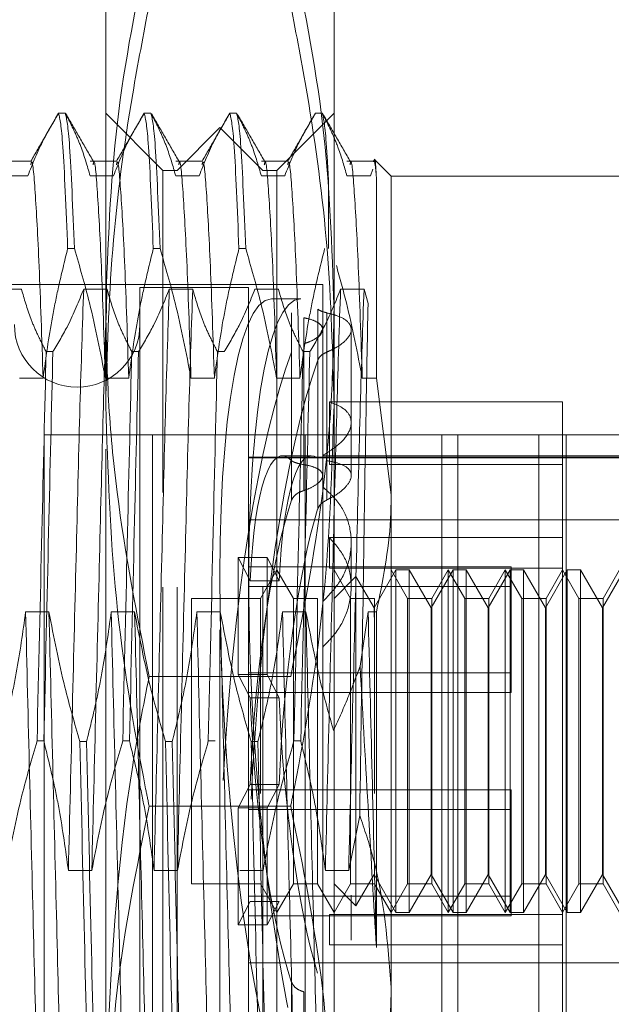
# Model space of a CAD drawing. Units: inches. Extents: x 0 to 23.4, y 0 to 16.5.
# Drawn here: x 12.2 to 12.3, y 9.6 to 9.8 of the extents above; entities that cross this region are included whole.
import ezdxf

# ---------------------------------------------------------------- set-up
doc = ezdxf.new("R2010")
doc.units = ezdxf.units.IN
doc.header["$MEASUREMENT"] = 0
doc.linetypes.add('HIDDEN', pattern=[0.075, 0.05, -0.025])

msp = doc.modelspace()

# ---------------------------------------------------------------- linework, layer by layer
at = {"color": 7, "linetype": 'HIDDEN', "lineweight": 0}
for p, q in [((12.19158, 9.6986), (12.19158, 9.75832)), ((12.22307, 9.75832), (12.22307, 9.6986)), ((12.18508, 9.73892), (12.18601, 9.73892)), ((12.19945, 9.73104), (12.19158, 9.73892)), ((12.19689, 9.73892), (12.19782, 9.73892)), ((12.2087, 9.73892), (12.20963, 9.73892)), ((12.22307, 9.73892), (12.2152, 9.73104)), ((12.22051, 9.73892), (12.22144, 9.73892)), ((12.20732, 9.73695), (12.20142, 9.73104)), ((12.20732, 9.56766), (12.20732, 9.73695)), ((12.21323, 9.73104), (12.20732, 9.73695)), ((12.18125, 9.73229), (12.17761, 9.73229)), ((12.19306, 9.73229), (12.18942, 9.73229)), ((12.20487, 9.73229), (12.20123, 9.73229)), ((12.21668, 9.73229), (12.21304, 9.73229)), ((12.22891, 9.73229), (12.22485, 9.73229)), ((12.23095, 9.73025), (12.2287, 9.7325)), ((12.19945, 9.6866), (12.19945, 9.73104)), ((12.20142, 9.73104), (12.19945, 9.73104)), ((12.20142, 9.57356), (12.20142, 9.73104)), ((12.21323, 9.57356), (12.21323, 9.73104)), ((12.2152, 9.73104), (12.21323, 9.73104)), ((12.2152, 9.73104), (12.2152, 9.6866)), ((12.22842, 9.73119), (12.22808, 9.73028)), ((12.18084, 9.73028), (12.17761, 9.73028)), ((12.19265, 9.73028), (12.18942, 9.73028)), ((12.20446, 9.73028), (12.20123, 9.73028)), ((12.21627, 9.73028), (12.21304, 9.73028)), ((12.22229, 9.72993), (12.22229, 9.72024)), ((12.22808, 9.73028), (12.22485, 9.73028)), ((12.22891, 9.70238), (12.22891, 9.73005)), ((12.23095, 9.73025), (12.23095, 9.68626)), ((12.26244, 9.73025), (12.23095, 9.73025)), ((12.18726, 9.72024), (12.18633, 9.72024)), ((12.19907, 9.72024), (12.19814, 9.72024)), ((12.21089, 9.72024), (12.20995, 9.72024)), ((12.2215, 9.71529), (12.10103, 9.71529)), ((12.17673, 9.71467), (12.17995, 9.71467)), ((12.18854, 9.71467), (12.19176, 9.71467)), ((12.1963, 9.7149), (12.1963, 9.62941)), ((12.21126, 9.7149), (12.1963, 9.7149)), ((12.20035, 9.71467), (12.20358, 9.71467)), ((12.21126, 9.7149), (12.21126, 9.62941)), ((12.21216, 9.71467), (12.21539, 9.71467)), ((12.2215, 9.71529), (12.2215, 9.6874)), ((12.22397, 9.71467), (12.2272, 9.71467)), ((12.2272, 9.71467), (12.22776, 9.71266)), ((12.21847, 9.71333), (12.21447, 9.71333)), ((12.22081, 9.71191), (12.22081, 9.69136)), ((12.21721, 9.69101), (12.21721, 9.7114)), ((12.21889, 9.71071), (12.21889, 9.69045)), ((12.22209, 9.691), (12.22209, 9.71138)), ((12.22543, 9.68893), (12.22543, 9.7091)), ((12.18429, 9.70603), (12.18336, 9.70603)), ((12.19611, 9.70603), (12.19517, 9.70603)), ((12.20792, 9.70603), (12.20699, 9.70603)), ((12.21973, 9.70603), (12.2188, 9.70603)), ((12.21889, 9.68687), (12.21889, 9.70712)), ((12.21721, 9.70595), (12.21721, 9.68556)), ((12.22081, 9.6843), (12.22081, 9.70486)), ((12.22209, 9.70598), (12.22209, 9.68559)), ((12.17971, 9.70238), (12.18294, 9.70238)), ((12.19153, 9.70238), (12.19475, 9.70238)), ((12.20334, 9.70238), (12.20656, 9.70238)), ((12.21515, 9.70238), (12.21837, 9.70238)), ((12.22696, 9.70238), (12.22891, 9.70238)), ((12.23095, 9.68626), (12.22891, 9.70238)), ((12.19158, 9.59259), (12.19158, 9.6986)), ((12.25457, 9.6991), (12.22243, 9.6991)), ((12.22243, 9.6991), (12.22243, 9.69045)), ((12.22307, 9.6986), (12.22307, 9.59259)), ((12.25457, 9.69045), (12.25457, 9.6991)), ((12.25508, 9.69456), (12.18308, 9.69456)), ((12.18308, 9.69456), (12.18308, 9.60656)), ((12.19802, 9.69456), (12.19802, 9.60656)), ((12.21908, 9.69456), (12.21908, 9.60656)), ((12.23795, 9.69456), (12.23795, 9.60656)), ((12.24014, 9.60656), (12.24014, 9.69456)), ((12.25133, 9.69456), (12.25133, 9.60656)), ((12.25508, 9.69456), (12.30008, 9.69456)), ((12.25508, 9.60656), (12.25508, 9.69456)), ((12.27032, 9.69148), (12.21126, 9.69148)), ((12.21126, 9.69137), (12.27032, 9.69137)), ((12.21993, 9.69167), (12.21593, 9.69167)), ((12.27032, 9.69167), (12.2215, 9.69167)), ((12.25457, 9.69045), (12.22243, 9.69045)), ((12.25457, 9.68038), (12.25457, 9.69045)), ((12.2215, 9.6874), (12.2215, 9.67694)), ((12.19945, 9.57356), (12.19945, 9.6866)), ((12.2152, 9.6866), (12.2152, 9.57356)), ((12.23095, 9.68626), (12.23095, 9.58213)), ((12.21126, 9.68285), (12.27032, 9.68285)), ((12.22243, 9.67619), (12.22243, 9.68038)), ((12.25457, 9.68038), (12.22243, 9.68038)), ((12.25457, 9.6055), (12.25457, 9.68038)), ((12.22543, 9.67356), (12.22543, 9.67974)), ((12.21149, 9.67441), (12.20986, 9.67764)), ((12.20986, 9.66152), (12.20986, 9.67764)), ((12.20986, 9.67764), (12.21386, 9.67764)), ((12.2155, 9.67441), (12.21386, 9.67764)), ((12.21386, 9.66152), (12.21386, 9.67764)), ((12.24748, 9.67637), (12.21126, 9.67637)), ((12.2215, 9.67694), (12.2215, 9.67166)), ((12.25457, 9.67619), (12.22243, 9.67619)), ((12.24748, 9.67637), (12.24748, 9.67366)), ((12.2152, 9.67592), (12.21293, 9.67199)), ((12.21747, 9.67199), (12.2152, 9.67592)), ((12.22535, 9.67199), (12.22307, 9.67592)), ((12.22609, 9.675), (12.22307, 9.67199)), ((12.22609, 9.67343), (12.22609, 9.675)), ((12.22858, 9.67068), (12.22609, 9.675)), ((12.23161, 9.67592), (12.22858, 9.67068)), ((12.23322, 9.67199), (12.23095, 9.67592)), ((12.23161, 9.62868), (12.23161, 9.67592)), ((12.23343, 9.67592), (12.23161, 9.67592)), ((12.23343, 9.67592), (12.23343, 9.67429)), ((12.23646, 9.67068), (12.23343, 9.67592)), ((12.23949, 9.67592), (12.23646, 9.67068)), ((12.23882, 9.67592), (12.23655, 9.67199)), ((12.23882, 9.62868), (12.23882, 9.67592)), ((12.24109, 9.67199), (12.23882, 9.67592)), ((12.23949, 9.62868), (12.23949, 9.67592)), ((12.2413, 9.67592), (12.23949, 9.67592)), ((12.2413, 9.67592), (12.2413, 9.67429)), ((12.24433, 9.67068), (12.2413, 9.67592)), ((12.24736, 9.67592), (12.24433, 9.67068)), ((12.24669, 9.67592), (12.24442, 9.67199)), ((12.24669, 9.62868), (12.24669, 9.67592)), ((12.24897, 9.67199), (12.24669, 9.67592)), ((12.24736, 9.62868), (12.24736, 9.67592)), ((12.24918, 9.67592), (12.24736, 9.67592)), ((12.24918, 9.67592), (12.24918, 9.67429)), ((12.25221, 9.67068), (12.24918, 9.67592)), ((12.25523, 9.67592), (12.25221, 9.67068)), ((12.25457, 9.67592), (12.2523, 9.67199)), ((12.25684, 9.67199), (12.25457, 9.67592)), ((12.25523, 9.62868), (12.25523, 9.67592)), ((12.25705, 9.67592), (12.25523, 9.67592)), ((12.25705, 9.67592), (12.25705, 9.67429)), ((12.26008, 9.67068), (12.25705, 9.67592)), ((12.26311, 9.67592), (12.26008, 9.67068)), ((12.26244, 9.67592), (12.26017, 9.67199)), ((12.24748, 9.67366), (12.21126, 9.67366)), ((12.21149, 9.67441), (12.2155, 9.67441)), ((12.22609, 9.6296), (12.22609, 9.67343)), ((12.23343, 9.67429), (12.23343, 9.62868)), ((12.2413, 9.67429), (12.2413, 9.62868)), ((12.24748, 9.67366), (12.24748, 9.65901)), ((12.24918, 9.67429), (12.24918, 9.62868)), ((12.25705, 9.67429), (12.25705, 9.62868)), ((12.20339, 9.67199), (12.20339, 9.6451)), ((12.21293, 9.67199), (12.20339, 9.67199)), ((12.21293, 9.67199), (12.21293, 9.6451)), ((12.21747, 9.63262), (12.21747, 9.67199)), ((12.2208, 9.67199), (12.21747, 9.67199)), ((12.2208, 9.67199), (12.2208, 9.6451)), ((12.2215, 9.67155), (12.2215, 9.59999)), ((12.22535, 9.63262), (12.22535, 9.67199)), ((12.22867, 9.67199), (12.22535, 9.67199)), ((12.22867, 9.67199), (12.22867, 9.6451)), ((12.23322, 9.63262), (12.23322, 9.67199)), ((12.23655, 9.67199), (12.23322, 9.67199)), ((12.23655, 9.67199), (12.23655, 9.6451)), ((12.24109, 9.63262), (12.24109, 9.67199)), ((12.24442, 9.67199), (12.24109, 9.67199)), ((12.24442, 9.67199), (12.24442, 9.6451)), ((12.24897, 9.63262), (12.24897, 9.67199)), ((12.2523, 9.67199), (12.24897, 9.67199)), ((12.2523, 9.67199), (12.2523, 9.6451)), ((12.25684, 9.63262), (12.25684, 9.67199)), ((12.26017, 9.67199), (12.25684, 9.67199)), ((12.26017, 9.67199), (12.26017, 9.6451)), ((12.18375, 9.67013), (12.18053, 9.67013)), ((12.19556, 9.67013), (12.19234, 9.67013)), ((12.20738, 9.67013), (12.20415, 9.67013)), ((12.21919, 9.67013), (12.21596, 9.67013)), ((12.22777, 9.67013), (12.22666, 9.66266)), ((12.22891, 9.67013), (12.22777, 9.67013)), ((12.22858, 9.66941), (12.22858, 9.67068)), ((12.22891, 9.62384), (12.22891, 9.67013)), ((12.23646, 9.66941), (12.23646, 9.67068)), ((12.23646, 9.63392), (12.23646, 9.66941)), ((12.24433, 9.66941), (12.24433, 9.67068)), ((12.24433, 9.63392), (12.24433, 9.66941)), ((12.25221, 9.66941), (12.25221, 9.67068)), ((12.25221, 9.63392), (12.25221, 9.66941)), ((12.26008, 9.66941), (12.26008, 9.67068)), ((12.26008, 9.63392), (12.26008, 9.66941)), ((12.21709, 9.66124), (12.19756, 9.66124)), ((12.20986, 9.66152), (12.21149, 9.65829)), ((12.20986, 9.66152), (12.21386, 9.66152)), ((12.24748, 9.66172), (12.21126, 9.66172)), ((12.21386, 9.66152), (12.2155, 9.65829)), ((12.24748, 9.65901), (12.21126, 9.65901)), ((12.21149, 9.65829), (12.2155, 9.65829)), ((12.18211, 9.65233), (12.18304, 9.65233)), ((12.18802, 9.65227), (12.18895, 9.65227)), ((12.19392, 9.65233), (12.19485, 9.65233)), ((12.19983, 9.65227), (12.20076, 9.65227)), ((12.20573, 9.65233), (12.20666, 9.65233)), ((12.21164, 9.65227), (12.21257, 9.65227)), ((12.21754, 9.65233), (12.21847, 9.65233)), ((12.20986, 9.64309), (12.21149, 9.64632)), ((12.21149, 9.64632), (12.2155, 9.64632)), ((12.21386, 9.64309), (12.2155, 9.64632)), ((12.20339, 9.6451), (12.20339, 9.63262)), ((12.24748, 9.6456), (12.21126, 9.6456)), ((12.2208, 9.6451), (12.2208, 9.63262)), ((12.23655, 9.6451), (12.23655, 9.63262)), ((12.24442, 9.6451), (12.24442, 9.63262)), ((12.24748, 9.6456), (12.24748, 9.64289)), ((12.2523, 9.6451), (12.2523, 9.63262)), ((12.26017, 9.6451), (12.26017, 9.63262)), ((12.21709, 9.64336), (12.19756, 9.64336)), ((12.20986, 9.64309), (12.20986, 9.62696)), ((12.20986, 9.64309), (12.21386, 9.64309)), ((12.24748, 9.64289), (12.21126, 9.64289)), ((12.21386, 9.64309), (12.21386, 9.62696)), ((12.24748, 9.64289), (12.24748, 9.62823)), ((12.22661, 9.64207), (12.22509, 9.63448)), ((12.18966, 9.63448), (12.18643, 9.63448)), ((12.20147, 9.63448), (12.19824, 9.63448)), ((12.21328, 9.63448), (12.21006, 9.63448)), ((12.22509, 9.63448), (12.22187, 9.63448)), ((12.22609, 9.6296), (12.22858, 9.63392)), ((12.22858, 9.63392), (12.23161, 9.62868)), ((12.23343, 9.62868), (12.23646, 9.63392)), ((12.23646, 9.63392), (12.23949, 9.62868)), ((12.2413, 9.62868), (12.24433, 9.63392)), ((12.24433, 9.63392), (12.24736, 9.62868)), ((12.24918, 9.62868), (12.25221, 9.63392)), ((12.25221, 9.63392), (12.25523, 9.62868)), ((12.25705, 9.62868), (12.26008, 9.63392)), ((12.26008, 9.63392), (12.26311, 9.62868)), ((12.20339, 9.63262), (12.21293, 9.63262)), ((12.21293, 9.63262), (12.2152, 9.62868)), ((12.2152, 9.62868), (12.21747, 9.63262)), ((12.21747, 9.63262), (12.2208, 9.63262)), ((12.2208, 9.63262), (12.22307, 9.62868)), ((12.22307, 9.62868), (12.22535, 9.63262)), ((12.22307, 9.63262), (12.22609, 9.6296)), ((12.22535, 9.63262), (12.22867, 9.63262)), ((12.22867, 9.63262), (12.23095, 9.62868)), ((12.23095, 9.62868), (12.23322, 9.63262)), ((12.23322, 9.63262), (12.23655, 9.63262)), ((12.23655, 9.63262), (12.23882, 9.62868)), ((12.23882, 9.62868), (12.24109, 9.63262)), ((12.24109, 9.63262), (12.24442, 9.63262)), ((12.24442, 9.63262), (12.24669, 9.62868)), ((12.24669, 9.62868), (12.24897, 9.63262)), ((12.24897, 9.63262), (12.2523, 9.63262)), ((12.2523, 9.63262), (12.25457, 9.62868)), ((12.25457, 9.62868), (12.25684, 9.63262)), ((12.25684, 9.63262), (12.26017, 9.63262)), ((12.26017, 9.63262), (12.26244, 9.62868)), ((12.21149, 9.6302), (12.20986, 9.62696)), ((12.24748, 9.63094), (12.21126, 9.63094)), ((12.21149, 9.6302), (12.2155, 9.6302)), ((12.2155, 9.6302), (12.21386, 9.62696)), ((12.22543, 9.62486), (12.22543, 9.63105)), ((12.1963, 9.62941), (12.1963, 9.5897)), ((12.21126, 9.62941), (12.21126, 9.5897)), ((12.23161, 9.62868), (12.23343, 9.62868)), ((12.23949, 9.62868), (12.2413, 9.62868)), ((12.24736, 9.62868), (12.24918, 9.62868)), ((12.25523, 9.62868), (12.25705, 9.62868)), ((12.24748, 9.62823), (12.21126, 9.62823)), ((12.25457, 9.62841), (12.22243, 9.62841)), ((12.22243, 9.62841), (12.22243, 9.62423)), ((12.20986, 9.62696), (12.21386, 9.62696)), ((12.25457, 9.62423), (12.22243, 9.62423)), ((12.21126, 9.62175), (12.27032, 9.62175)), ((12.21721, 9.59866), (12.21721, 9.61905)), ((12.21889, 9.61774), (12.21889, 9.59748))]:
    msp.add_line(p, q, dxfattribs=at)
msp.add_arc((12.18764, 9.70978), 0.00866, 180, 0, dxfattribs=at)
for centre, major_axis, start_param, end_param in [((12.21859, 9.6523), (-0.00425, 0.06102), 6.271267, 7.633595), ((12.22259, 9.6523), (-0.00425, 0.06102), 6.271267, 8.87984), ((12.21859, 9.6523), (0.00425, 0.06102), 0.508742, 1.671812), ((12.22259, 9.6523), (0.00425, 0.06102), 0.544938, 1.713772), ((12.21859, 9.6523), (-0.00274, 0.03937), 6.087322, 7.245858), ((12.22259, 9.6523), (-0.00274, 0.03937), 6.144236, 7.245858), ((12.21859, 9.6523), (0.00274, 0.03937), 0.576756, 1.735291), ((12.22259, 9.6523), (0.00274, 0.03937), 0.633669, 1.735291), ((12.21859, 9.6523), (-0.00425, 0.06102), 1.375522, 2.632851), ((12.21859, 9.6523), (-0.00274, 0.03937), 1.406302, 2.564837), ((12.22259, 9.6523), (-0.00274, 0.03937), 1.406302, 2.507924)]:
    msp.add_ellipse(centre, major_axis=major_axis, ratio=0.171178, start_param=start_param, end_param=end_param, dxfattribs=at)
for points, knots in [([(12.19756, 9.76279), (12.19587, 9.75442), (12.19248, 9.73761), (12.19188, 9.72057), (12.19158, 9.71202)], [0, 0, 0, 0, 0.498113, 1, 1, 1, 1]), ([(12.22307, 9.71202), (12.22278, 9.7205), (12.22218, 9.73754), (12.21879, 9.75435), (12.21709, 9.76279)], [0, 0, 0, 0, 0.497781, 1, 1, 1, 1]), ([(12.19158, 9.6986), (12.19177, 9.70578), (12.19216, 9.72017), (12.19464, 9.73858), (12.19678, 9.74977), (12.19756, 9.75385)], [0, 0, 0, 0, 0.38718, 0.776624, 1, 1, 1, 1]), ([(12.21709, 9.75385), (12.21787, 9.74977), (12.22, 9.73862), (12.22249, 9.72021), (12.22288, 9.70582), (12.22307, 9.6986)], [0, 0, 0, 0, 0.223376, 0.610668, 1, 1, 1, 1]), ([(12.18508, 9.73892), (12.18436, 9.73771), (12.18265, 9.73486), (12.1815, 9.73195), (12.18084, 9.73028)], [0, 0, 0, 0, 0.423331, 1, 1, 1, 1]), ([(12.18508, 9.73892), (12.18444, 9.73781), (12.18316, 9.7356), (12.18189, 9.73339), (12.18125, 9.73229)], [0, 0, 0, 0, 0.5000028, 1, 1, 1, 1]), ([(12.18508, 9.73892), (12.18527, 9.73809), (12.18566, 9.73642), (12.18611, 9.72568), (12.18633, 9.72024)], [0, 0, 0, 0, 0.4932297, 1, 1, 1, 1]), ([(12.18726, 9.72024), (12.18704, 9.72568), (12.1866, 9.73642), (12.1862, 9.73809), (12.18601, 9.73892)], [0, 0, 0, 0, 0.50677, 1, 1, 1, 1]), ([(12.18942, 9.73028), (12.18903, 9.73163), (12.18845, 9.73367), (12.18722, 9.73655), (12.18645, 9.73807), (12.18601, 9.73892)], [0, 0, 0, 0, 0.468023, 0.701942, 1, 1, 1, 1]), ([(12.18991, 9.73222), (12.18927, 9.73332), (12.18799, 9.73553), (12.18672, 9.73774), (12.18608, 9.73885)], [0, 0, 0, 0, 0.4999961, 1, 1, 1, 1]), ([(12.19689, 9.73892), (12.19617, 9.73771), (12.19446, 9.73486), (12.19331, 9.73195), (12.19265, 9.73028)], [0, 0, 0, 0, 0.423331, 1, 1, 1, 1]), ([(12.19689, 9.73892), (12.19625, 9.73781), (12.19497, 9.7356), (12.1937, 9.73339), (12.19306, 9.73229)], [0, 0, 0, 0, 0.500003, 1, 1, 1, 1]), ([(12.19689, 9.73892), (12.19708, 9.73809), (12.19748, 9.73642), (12.19792, 9.72568), (12.19814, 9.72024)], [0, 0, 0, 0, 0.49323, 1, 1, 1, 1]), ([(12.19907, 9.72024), (12.19885, 9.72568), (12.19841, 9.73642), (12.19801, 9.73809), (12.19782, 9.73892)], [0, 0, 0, 0, 0.50677, 1, 1, 1, 1]), ([(12.20123, 9.73028), (12.20084, 9.73163), (12.20026, 9.73367), (12.19904, 9.73655), (12.19826, 9.73807), (12.19782, 9.73892)], [0, 0, 0, 0, 0.468023, 0.701942, 1, 1, 1, 1]), ([(12.20172, 9.73222), (12.20108, 9.73332), (12.19981, 9.73553), (12.19853, 9.73774), (12.19789, 9.73885)], [0, 0, 0, 0, 0.499996, 1, 1, 1, 1]), ([(12.2087, 9.73892), (12.20798, 9.73771), (12.20628, 9.73486), (12.20512, 9.73195), (12.20446, 9.73028)], [0, 0, 0, 0, 0.423331, 1, 1, 1, 1]), ([(12.2087, 9.73892), (12.20806, 9.73781), (12.20678, 9.7356), (12.20551, 9.73339), (12.20487, 9.73229)], [0, 0, 0, 0, 0.5000028, 1, 1, 1, 1]), ([(12.2087, 9.73892), (12.20889, 9.73809), (12.20929, 9.73642), (12.20973, 9.72568), (12.20995, 9.72024)], [0, 0, 0, 0, 0.49323, 1, 1, 1, 1]), ([(12.21089, 9.72024), (12.21066, 9.72568), (12.21022, 9.73642), (12.20983, 9.73809), (12.20963, 9.73892)], [0, 0, 0, 0, 0.50677, 1, 1, 1, 1]), ([(12.21304, 9.73028), (12.21265, 9.73163), (12.21207, 9.73367), (12.21085, 9.73655), (12.21007, 9.73807), (12.20963, 9.73892)], [0, 0, 0, 0, 0.468023, 0.701942, 1, 1, 1, 1]), ([(12.21353, 9.73222), (12.21289, 9.73332), (12.21162, 9.73553), (12.21034, 9.73774), (12.2097, 9.73885)], [0, 0, 0, 0, 0.499996, 1, 1, 1, 1]), ([(12.22051, 9.73892), (12.21979, 9.73771), (12.21809, 9.73486), (12.21693, 9.73195), (12.21627, 9.73028)], [0, 0, 0, 0, 0.423331, 1, 1, 1, 1]), ([(12.22051, 9.73892), (12.21987, 9.73781), (12.2186, 9.7356), (12.21732, 9.73339), (12.21668, 9.73229)], [0, 0, 0, 0, 0.5000028, 1, 1, 1, 1]), ([(12.22229, 9.72993), (12.2222, 9.73148), (12.2219, 9.73698), (12.22164, 9.73811), (12.22144, 9.73892)], [0, 0, 0, 0, 0.2826435, 1, 1, 1, 1]), ([(12.22485, 9.73028), (12.22449, 9.73155), (12.2239, 9.73364), (12.22267, 9.73652), (12.22185, 9.73812), (12.22144, 9.73892)], [0, 0, 0, 0, 0.440266, 0.719981, 1, 1, 1, 1]), ([(12.22534, 9.73222), (12.2247, 9.73332), (12.22343, 9.73553), (12.22215, 9.73774), (12.22151, 9.73885)], [0, 0, 0, 0, 0.499996, 1, 1, 1, 1]), ([(12.18294, 9.70238), (12.18276, 9.70788), (12.1824, 9.7189), (12.18184, 9.72852), (12.18148, 9.73289), (12.18128, 9.73195), (12.18124, 9.7318)], [0, 0, 0, 0, 0.314474, 0.629649, 0.938272, 1, 1, 1, 1]), ([(12.19153, 9.70238), (12.19134, 9.70788), (12.19098, 9.7189), (12.19042, 9.72851), (12.19007, 9.73288), (12.18987, 9.73196), (12.18983, 9.73181)], [0, 0, 0, 0, 0.315091, 0.630883, 0.940111, 1, 1, 1, 1]), ([(12.19475, 9.70238), (12.19457, 9.70788), (12.19421, 9.7189), (12.19365, 9.72852), (12.19329, 9.73289), (12.19309, 9.73195), (12.19306, 9.7318)], [0, 0, 0, 0, 0.314474, 0.629649, 0.938272, 1, 1, 1, 1]), ([(12.20334, 9.70238), (12.20316, 9.70788), (12.20279, 9.7189), (12.20223, 9.72851), (12.20188, 9.73288), (12.20168, 9.73196), (12.20164, 9.73181)], [0, 0, 0, 0, 0.3150905, 0.6308831, 0.9401108, 1, 1, 1, 1]), ([(12.20656, 9.70238), (12.20638, 9.70788), (12.20602, 9.7189), (12.20546, 9.72852), (12.2051, 9.73289), (12.2049, 9.73195), (12.20487, 9.7318)], [0, 0, 0, 0, 0.314474, 0.629649, 0.938272, 1, 1, 1, 1]), ([(12.21515, 9.70238), (12.21497, 9.70788), (12.21461, 9.7189), (12.21404, 9.72851), (12.21369, 9.73288), (12.21349, 9.73196), (12.21345, 9.73181)], [0, 0, 0, 0, 0.3150905, 0.6308831, 0.9401108, 1, 1, 1, 1]), ([(12.21837, 9.70238), (12.21819, 9.70788), (12.21783, 9.7189), (12.21727, 9.72852), (12.21691, 9.73289), (12.21671, 9.73195), (12.21668, 9.7318)], [0, 0, 0, 0, 0.314474, 0.629649, 0.938272, 1, 1, 1, 1]), ([(12.22696, 9.70238), (12.22678, 9.70788), (12.22642, 9.7189), (12.22585, 9.72851), (12.2255, 9.73288), (12.2253, 9.73196), (12.22527, 9.73181)], [0, 0, 0, 0, 0.315091, 0.630883, 0.940111, 1, 1, 1, 1]), ([(12.22891, 9.73005), (12.22878, 9.73147), (12.22865, 9.73294), (12.2285, 9.73224), (12.22849, 9.73221)], [0, 0, 0, 0, 0.9634, 1, 1, 1, 1]), ([(12.22891, 9.73005), (12.22883, 9.73148), (12.22875, 9.73301), (12.22865, 9.73247), (12.22865, 9.73244)], [0, 0, 0, 0, 0.941007, 1, 1, 1, 1]), ([(12.18294, 9.70238), (12.18333, 9.70519), (12.18391, 9.7094), (12.18513, 9.71534), (12.1859, 9.71848), (12.18633, 9.72024)], [0, 0, 0, 0, 0.467931, 0.701808, 1, 1, 1, 1]), ([(12.18726, 9.72024), (12.18799, 9.71775), (12.18971, 9.71186), (12.19086, 9.70585), (12.19153, 9.70238)], [0, 0, 0, 0, 0.422793, 1, 1, 1, 1]), ([(12.19475, 9.70238), (12.19514, 9.70519), (12.19572, 9.7094), (12.19694, 9.71534), (12.19771, 9.71848), (12.19814, 9.72024)], [0, 0, 0, 0, 0.467931, 0.701808, 1, 1, 1, 1]), ([(12.19907, 9.72024), (12.1998, 9.71775), (12.20152, 9.71186), (12.20267, 9.70585), (12.20334, 9.70238)], [0, 0, 0, 0, 0.422793, 1, 1, 1, 1]), ([(12.20656, 9.70238), (12.20695, 9.70519), (12.20753, 9.7094), (12.20875, 9.71534), (12.20952, 9.71848), (12.20995, 9.72024)], [0, 0, 0, 0, 0.467931, 0.701808, 1, 1, 1, 1]), ([(12.21089, 9.72024), (12.21161, 9.71775), (12.21333, 9.71186), (12.21448, 9.70585), (12.21515, 9.70238)], [0, 0, 0, 0, 0.422793, 1, 1, 1, 1]), ([(12.21837, 9.70238), (12.21876, 9.70519), (12.21934, 9.7094), (12.22056, 9.71534), (12.22133, 9.71848), (12.22177, 9.72024)], [0, 0, 0, 0, 0.467931, 0.701808, 1, 1, 1, 1]), ([(12.22339, 9.7179), (12.22386, 9.71619), (12.22529, 9.71106), (12.22629, 9.70585), (12.22696, 9.70238)], [0, 0, 0, 0, 0.33473, 1, 1, 1, 1]), ([(12.17995, 9.71467), (12.18034, 9.71331), (12.18093, 9.71127), (12.18215, 9.7084), (12.18293, 9.70688), (12.18336, 9.70603)], [0, 0, 0, 0, 0.468023, 0.701942, 1, 1, 1, 1]), ([(12.18429, 9.70603), (12.18502, 9.70723), (12.18672, 9.71009), (12.18787, 9.71299), (12.18854, 9.71467)], [0, 0, 0, 0, 0.423331, 1, 1, 1, 1]), ([(12.18854, 9.71467), (12.18837, 9.70955), (12.18802, 9.69935), (12.18754, 9.67908), (12.18698, 9.65688), (12.18661, 9.64194), (12.18643, 9.63448)], [0, 0, 0, 0, 0.248873, 0.495939, 0.74825, 1, 1, 1, 1]), ([(12.19176, 9.71467), (12.19159, 9.70955), (12.19125, 9.69935), (12.19076, 9.67908), (12.1902, 9.65688), (12.18984, 9.64194), (12.18966, 9.63448)], [0, 0, 0, 0, 0.248873, 0.495939, 0.74825, 1, 1, 1, 1]), ([(12.19176, 9.71467), (12.19215, 9.71331), (12.19274, 9.71127), (12.19396, 9.7084), (12.19474, 9.70688), (12.19517, 9.70603)], [0, 0, 0, 0, 0.468023, 0.701942, 1, 1, 1, 1]), ([(12.19611, 9.70603), (12.19683, 9.70723), (12.19853, 9.71009), (12.19968, 9.71299), (12.20035, 9.71467)], [0, 0, 0, 0, 0.423331, 1, 1, 1, 1]), ([(12.20035, 9.71467), (12.20018, 9.70955), (12.19984, 9.69935), (12.19935, 9.67908), (12.19879, 9.65688), (12.19843, 9.64194), (12.19824, 9.63448)], [0, 0, 0, 0, 0.248873, 0.495939, 0.74825, 1, 1, 1, 1]), ([(12.20358, 9.71467), (12.2034, 9.70955), (12.20306, 9.69935), (12.20257, 9.67908), (12.20201, 9.65688), (12.20165, 9.64194), (12.20147, 9.63448)], [0, 0, 0, 0, 0.248873, 0.495939, 0.74825, 1, 1, 1, 1]), ([(12.20358, 9.71467), (12.20396, 9.71331), (12.20455, 9.71127), (12.20577, 9.7084), (12.20655, 9.70688), (12.20699, 9.70603)], [0, 0, 0, 0, 0.468023, 0.701942, 1, 1, 1, 1]), ([(12.20792, 9.70603), (12.20864, 9.70723), (12.21034, 9.71009), (12.2115, 9.71299), (12.21216, 9.71467)], [0, 0, 0, 0, 0.423331, 1, 1, 1, 1]), ([(12.21539, 9.71467), (12.21578, 9.71331), (12.21636, 9.71127), (12.21758, 9.7084), (12.21836, 9.70688), (12.2188, 9.70603)], [0, 0, 0, 0, 0.468023, 0.701942, 1, 1, 1, 1]), ([(12.21973, 9.70603), (12.22045, 9.70723), (12.22215, 9.71009), (12.22331, 9.71299), (12.22397, 9.71467)], [0, 0, 0, 0, 0.423331, 1, 1, 1, 1]), ([(12.22397, 9.71467), (12.2238, 9.70955), (12.22346, 9.69935), (12.22297, 9.67908), (12.22241, 9.65688), (12.22205, 9.64194), (12.22187, 9.63448)], [0, 0, 0, 0, 0.248873, 0.495939, 0.74825, 1, 1, 1, 1]), ([(12.2272, 9.71467), (12.22703, 9.70955), (12.22668, 9.69935), (12.2262, 9.67908), (12.22563, 9.65688), (12.22527, 9.64194), (12.22509, 9.63448)], [0, 0, 0, 0, 0.248873, 0.495939, 0.74825, 1, 1, 1, 1]), ([(12.19158, 9.71202), (12.19166, 9.70778), (12.19182, 9.69931), (12.19342, 9.68232), (12.1959, 9.66969), (12.19756, 9.66124)], [0, 0, 0, 0, 0.248606, 0.497861, 1, 1, 1, 1]), ([(12.21709, 9.66124), (12.21873, 9.66962), (12.22121, 9.68221), (12.22283, 9.69919), (12.22299, 9.70774), (12.22307, 9.71202)], [0, 0, 0, 0, 0.498032, 0.748699, 1, 1, 1, 1]), ([(12.22209, 9.71138), (12.22178, 9.71147), (12.22116, 9.71163), (12.22093, 9.71182), (12.22081, 9.71191)], [0, 0, 0, 0, 0.50451, 1, 1, 1, 1]), ([(12.22776, 9.71266), (12.22766, 9.70751), (12.22743, 9.69585), (12.22707, 9.6719), (12.22677, 9.65266), (12.22662, 9.6428), (12.22661, 9.64207)], [0, 0, 0, 0, 0.274486, 0.620673, 0.971994, 1, 1, 1, 1]), ([(12.21889, 9.71071), (12.21902, 9.71068), (12.2197, 9.71054), (12.2207, 9.71019), (12.22147, 9.70957), (12.22157, 9.70884), (12.221, 9.70809), (12.22, 9.70749), (12.21918, 9.70722), (12.21889, 9.70712)], [0, 0, 0, 0, 0.0438031, 0.2161003, 0.3885859, 0.5605143, 0.7318813, 0.90355, 1, 1, 1, 1]), ([(12.22209, 9.71138), (12.22257, 9.71126), (12.22385, 9.71093), (12.22516, 9.71015), (12.22562, 9.709), (12.22494, 9.70771), (12.22357, 9.70665), (12.22244, 9.70614), (12.22209, 9.70598)], [0, 0, 0, 0, 0.123598, 0.322519, 0.520416, 0.716178, 0.912162, 1, 1, 1, 1]), ([(12.18211, 9.65233), (12.18233, 9.6622), (12.18278, 9.68168), (12.18317, 9.69798), (12.18336, 9.70603)], [0, 0, 0, 0, 0.50677, 1, 1, 1, 1]), ([(12.18429, 9.70603), (12.1841, 9.69798), (12.18371, 9.68168), (12.18327, 9.6622), (12.18304, 9.65233)], [0, 0, 0, 0, 0.4932297, 1, 1, 1, 1]), ([(12.19392, 9.65233), (12.19415, 9.6622), (12.19459, 9.68168), (12.19498, 9.69798), (12.19517, 9.70603)], [0, 0, 0, 0, 0.50677, 1, 1, 1, 1]), ([(12.19611, 9.70603), (12.19591, 9.69798), (12.19552, 9.68168), (12.19508, 9.6622), (12.19485, 9.65233)], [0, 0, 0, 0, 0.49323, 1, 1, 1, 1]), ([(12.20573, 9.65233), (12.20596, 9.6622), (12.2064, 9.68168), (12.20679, 9.69798), (12.20699, 9.70603)], [0, 0, 0, 0, 0.50677, 1, 1, 1, 1]), ([(12.21754, 9.65233), (12.21777, 9.6622), (12.21821, 9.68168), (12.2186, 9.69798), (12.2188, 9.70603)], [0, 0, 0, 0, 0.50677, 1, 1, 1, 1]), ([(12.21973, 9.70603), (12.21953, 9.69798), (12.21914, 9.68168), (12.2187, 9.6622), (12.21847, 9.65233)], [0, 0, 0, 0, 0.49323, 1, 1, 1, 1]), ([(12.22081, 9.70486), (12.22093, 9.70508), (12.22117, 9.70551), (12.22178, 9.70582), (12.22209, 9.70598)], [0, 0, 0, 0, 0.506935, 1, 1, 1, 1]), ([(12.19756, 9.64336), (12.1974, 9.64416), (12.19551, 9.65364), (12.19246, 9.67199), (12.19187, 9.68971), (12.19158, 9.6986)], [0, 0, 0, 0, 0.043676, 0.520138, 1, 1, 1, 1]), ([(12.22307, 9.6986), (12.22278, 9.68978), (12.2222, 9.67206), (12.21915, 9.6537), (12.21725, 9.64416), (12.21709, 9.64336)], [0, 0, 0, 0, 0.476186, 0.956324, 1, 1, 1, 1]), ([(12.2215, 9.69169), (12.2224, 9.69227), (12.2242, 9.69342), (12.22548, 9.69539), (12.22548, 9.69712), (12.22435, 9.69836), (12.22299, 9.69888), (12.22243, 9.6991)], [0, 0, 0, 0, 0.215202, 0.43054, 0.642075, 0.850233, 1, 1, 1, 1]), ([(12.21889, 9.69045), (12.21855, 9.69052), (12.21786, 9.69066), (12.21738, 9.69087), (12.21725, 9.69098), (12.21721, 9.69101)], [0, 0, 0, 0, 0.4201943, 0.8402701, 1, 1, 1, 1]), ([(12.21889, 9.69045), (12.21902, 9.69043), (12.2197, 9.69031), (12.2207, 9.69), (12.22147, 9.68942), (12.22157, 9.68869), (12.221, 9.68791), (12.22001, 9.68728), (12.21919, 9.68698), (12.21889, 9.68687)], [0, 0, 0, 0, 0.043901, 0.216288, 0.389124, 0.560617, 0.73078, 0.901654, 1, 1, 1, 1]), ([(12.22209, 9.691), (12.22258, 9.6909), (12.22385, 9.69065), (12.22517, 9.68997), (12.22562, 9.68886), (12.22494, 9.68752), (12.2236, 9.68637), (12.22246, 9.68578), (12.22209, 9.68559)], [0, 0, 0, 0, 0.124389, 0.324289, 0.521642, 0.714016, 0.906913, 1, 1, 1, 1]), ([(12.2215, 9.67155), (12.2224, 9.67249), (12.2242, 9.67436), (12.22549, 9.67796), (12.22548, 9.68155), (12.2242, 9.68491), (12.22241, 9.68656), (12.2215, 9.6874)], [0, 0, 0, 0, 0.200816, 0.401707, 0.600461, 0.797271, 1, 1, 1, 1]), ([(12.21721, 9.68556), (12.21734, 9.68578), (12.21758, 9.68624), (12.21827, 9.68665), (12.21876, 9.68682), (12.21889, 9.68687)], [0, 0, 0, 0, 0.424746, 0.849699, 1, 1, 1, 1]), ([(12.22891, 9.67013), (12.22977, 9.67436), (12.23086, 9.67971), (12.23093, 9.68513), (12.23095, 9.68626)], [0, 0, 0, 0, 0.792225, 1, 1, 1, 1]), ([(12.22209, 9.68559), (12.22178, 9.68541), (12.22116, 9.68505), (12.22093, 9.68455), (12.22081, 9.6843)], [0, 0, 0, 0, 0.50323, 1, 1, 1, 1]), ([(12.22243, 9.68038), (12.22321, 9.67948), (12.22478, 9.6777), (12.22563, 9.67423), (12.2252, 9.67064), (12.22371, 9.66752), (12.22216, 9.66596), (12.2215, 9.66529)], [0, 0, 0, 0, 0.213659, 0.427479, 0.637338, 0.845805, 1, 1, 1, 1]), ([(12.18053, 9.67013), (12.18014, 9.66732), (12.17956, 9.66311), (12.17834, 9.65717), (12.17757, 9.65403), (12.17714, 9.65227)], [0, 0, 0, 0, 0.467931, 0.701808, 1, 1, 1, 1]), ([(12.18263, 9.58994), (12.18246, 9.59506), (12.18212, 9.60526), (12.18163, 9.62552), (12.18107, 9.64772), (12.18071, 9.66267), (12.18053, 9.67013)], [0, 0, 0, 0, 0.248873, 0.495939, 0.74825, 1, 1, 1, 1]), ([(12.18586, 9.58994), (12.18569, 9.59506), (12.18534, 9.60526), (12.18486, 9.62552), (12.1843, 9.64772), (12.18393, 9.66267), (12.18375, 9.67013)], [0, 0, 0, 0, 0.248873, 0.495939, 0.74825, 1, 1, 1, 1]), ([(12.18802, 9.65227), (12.18729, 9.65476), (12.18557, 9.66066), (12.18442, 9.66666), (12.18375, 9.67013)], [0, 0, 0, 0, 0.422793, 1, 1, 1, 1]), ([(12.19234, 9.67013), (12.19195, 9.66732), (12.19137, 9.66311), (12.19015, 9.65717), (12.18938, 9.65403), (12.18895, 9.65227)], [0, 0, 0, 0, 0.4679313, 0.7018078, 1, 1, 1, 1]), ([(12.19444, 9.58994), (12.19427, 9.59506), (12.19393, 9.60526), (12.19344, 9.62552), (12.19288, 9.64772), (12.19252, 9.66267), (12.19234, 9.67013)], [0, 0, 0, 0, 0.248873, 0.495939, 0.74825, 1, 1, 1, 1]), ([(12.19767, 9.58994), (12.1975, 9.59506), (12.19716, 9.60526), (12.19667, 9.62552), (12.19611, 9.64772), (12.19575, 9.66267), (12.19556, 9.67013)], [0, 0, 0, 0, 0.248873, 0.495939, 0.74825, 1, 1, 1, 1]), ([(12.19983, 9.65227), (12.1991, 9.65476), (12.19738, 9.66066), (12.19623, 9.66666), (12.19556, 9.67013)], [0, 0, 0, 0, 0.422793, 1, 1, 1, 1]), ([(12.20415, 9.67013), (12.20376, 9.66732), (12.20318, 9.66311), (12.20196, 9.65717), (12.20119, 9.65403), (12.20076, 9.65227)], [0, 0, 0, 0, 0.467931, 0.701808, 1, 1, 1, 1]), ([(12.20626, 9.58994), (12.20608, 9.59506), (12.20574, 9.60526), (12.20525, 9.62552), (12.20469, 9.64772), (12.20433, 9.66267), (12.20415, 9.67013)], [0, 0, 0, 0, 0.2488732, 0.495939, 0.74825, 1, 1, 1, 1]), ([(12.20948, 9.58994), (12.20931, 9.59506), (12.20897, 9.60526), (12.20848, 9.62552), (12.20792, 9.64772), (12.20756, 9.66267), (12.20738, 9.67013)], [0, 0, 0, 0, 0.2488732, 0.495939, 0.74825, 1, 1, 1, 1]), ([(12.21164, 9.65227), (12.21091, 9.65476), (12.2092, 9.66066), (12.20804, 9.66666), (12.20738, 9.67013)], [0, 0, 0, 0, 0.422793, 1, 1, 1, 1]), ([(12.21596, 9.67013), (12.21557, 9.66732), (12.21499, 9.66311), (12.21377, 9.65717), (12.213, 9.65403), (12.21257, 9.65227)], [0, 0, 0, 0, 0.467931, 0.701808, 1, 1, 1, 1]), ([(12.21807, 9.58994), (12.21789, 9.59506), (12.21755, 9.60526), (12.21707, 9.62552), (12.2165, 9.64772), (12.21614, 9.66267), (12.21596, 9.67013)], [0, 0, 0, 0, 0.248873, 0.495939, 0.74825, 1, 1, 1, 1]), ([(12.22129, 9.58994), (12.22112, 9.59506), (12.22078, 9.60526), (12.22029, 9.62552), (12.21973, 9.64772), (12.21937, 9.66267), (12.21919, 9.67013)], [0, 0, 0, 0, 0.248873, 0.495939, 0.74825, 1, 1, 1, 1]), ([(12.223, 9.65378), (12.22241, 9.65585), (12.22089, 9.66125), (12.21983, 9.66675), (12.21919, 9.67013)], [0, 0, 0, 0, 0.3842294, 1, 1, 1, 1]), ([(12.22891, 9.62384), (12.2289, 9.62445), (12.22871, 9.6321), (12.22832, 9.64775), (12.22795, 9.66268), (12.22777, 9.67013)], [0, 0, 0, 0, 0.041764, 0.521415, 1, 1, 1, 1]), ([(12.223, 9.65378), (12.22373, 9.65538), (12.22505, 9.65831), (12.22616, 9.66131), (12.22666, 9.66266)], [0, 0, 0, 0, 0.5485709, 1, 1, 1, 1]), ([(12.22666, 9.66266), (12.22705, 9.65574), (12.2278, 9.64238), (12.22855, 9.62987), (12.22891, 9.62384)], [0, 0, 0, 0, 0.517578, 1, 1, 1, 1]), ([(12.19756, 9.66124), (12.19676, 9.65717), (12.1932, 9.63893), (12.19229, 9.62039), (12.19158, 9.606)], [0, 0, 0, 0, 0.223497, 1, 1, 1, 1]), ([(12.18211, 9.65233), (12.18138, 9.64984), (12.17967, 9.64395), (12.17851, 9.63794), (12.17785, 9.63448)], [0, 0, 0, 0, 0.422793, 1, 1, 1, 1]), ([(12.18643, 9.63448), (12.18604, 9.63728), (12.18546, 9.64149), (12.18425, 9.64743), (12.18347, 9.65057), (12.18304, 9.65233)], [0, 0, 0, 0, 0.467931, 0.701808, 1, 1, 1, 1]), ([(12.18802, 9.65227), (12.18824, 9.6424), (12.18868, 9.62293), (12.18908, 9.60662), (12.18927, 9.59858)], [0, 0, 0, 0, 0.5067703, 1, 1, 1, 1]), ([(12.1902, 9.59858), (12.19001, 9.60662), (12.18961, 9.62293), (12.18917, 9.6424), (12.18895, 9.65227)], [0, 0, 0, 0, 0.49323, 1, 1, 1, 1]), ([(12.19392, 9.65233), (12.1932, 9.64984), (12.19148, 9.64395), (12.19033, 9.63794), (12.18966, 9.63448)], [0, 0, 0, 0, 0.422793, 1, 1, 1, 1]), ([(12.19824, 9.63448), (12.19786, 9.63728), (12.19727, 9.64149), (12.19606, 9.64743), (12.19528, 9.65057), (12.19485, 9.65233)], [0, 0, 0, 0, 0.467931, 0.701808, 1, 1, 1, 1]), ([(12.19983, 9.65227), (12.20005, 9.6424), (12.20049, 9.62293), (12.20089, 9.60662), (12.20108, 9.59858)], [0, 0, 0, 0, 0.50677, 1, 1, 1, 1]), ([(12.20201, 9.59858), (12.20182, 9.60662), (12.20143, 9.62293), (12.20098, 9.6424), (12.20076, 9.65227)], [0, 0, 0, 0, 0.49323, 1, 1, 1, 1]), ([(12.20573, 9.65233), (12.20501, 9.64984), (12.20329, 9.64395), (12.20214, 9.63794), (12.20147, 9.63448)], [0, 0, 0, 0, 0.422793, 1, 1, 1, 1]), ([(12.21164, 9.65227), (12.21186, 9.6424), (12.21231, 9.62293), (12.2127, 9.60662), (12.21289, 9.59858)], [0, 0, 0, 0, 0.50677, 1, 1, 1, 1]), ([(12.21382, 9.59858), (12.21363, 9.60662), (12.21324, 9.62293), (12.21279, 9.6424), (12.21257, 9.65227)], [0, 0, 0, 0, 0.49323, 1, 1, 1, 1]), ([(12.21754, 9.65233), (12.21682, 9.64984), (12.2151, 9.64395), (12.21395, 9.63794), (12.21328, 9.63448)], [0, 0, 0, 0, 0.422793, 1, 1, 1, 1]), ([(12.22187, 9.63448), (12.2215, 9.63712), (12.22091, 9.64143), (12.21969, 9.64738), (12.21888, 9.65068), (12.21847, 9.65233)], [0, 0, 0, 0, 0.440332, 0.720019, 1, 1, 1, 1]), ([(12.19158, 9.59259), (12.19187, 9.60107), (12.19247, 9.6181), (12.19586, 9.63492), (12.19756, 9.64336)], [0, 0, 0, 0, 0.497781, 1, 1, 1, 1]), ([(12.21709, 9.64336), (12.21878, 9.63499), (12.22217, 9.61817), (12.22277, 9.60114), (12.22307, 9.59259)], [0, 0, 0, 0, 0.498113, 1, 1, 1, 1]), ([(12.22661, 9.64207), (12.22726, 9.64015), (12.22987, 9.63246), (12.23048, 9.6244), (12.23095, 9.61835)], [0, 0, 0, 0, 0.249516, 1, 1, 1, 1]), ([(12.21721, 9.61905), (12.21734, 9.61882), (12.21758, 9.61836), (12.21827, 9.61795), (12.21876, 9.61778), (12.21889, 9.61774)], [0, 0, 0, 0, 0.424746, 0.849699, 1, 1, 1, 1]), ([(12.23095, 9.61835), (12.23093, 9.61722), (12.2308, 9.60844), (12.22814, 9.59992), (12.22582, 9.59249)], [0, 0, 0, 0, 0.128292, 1, 1, 1, 1])]:
    msp.add_open_spline(points, degree=3, knots=knots, dxfattribs=at)

doc.saveas('drawing.dxf')
